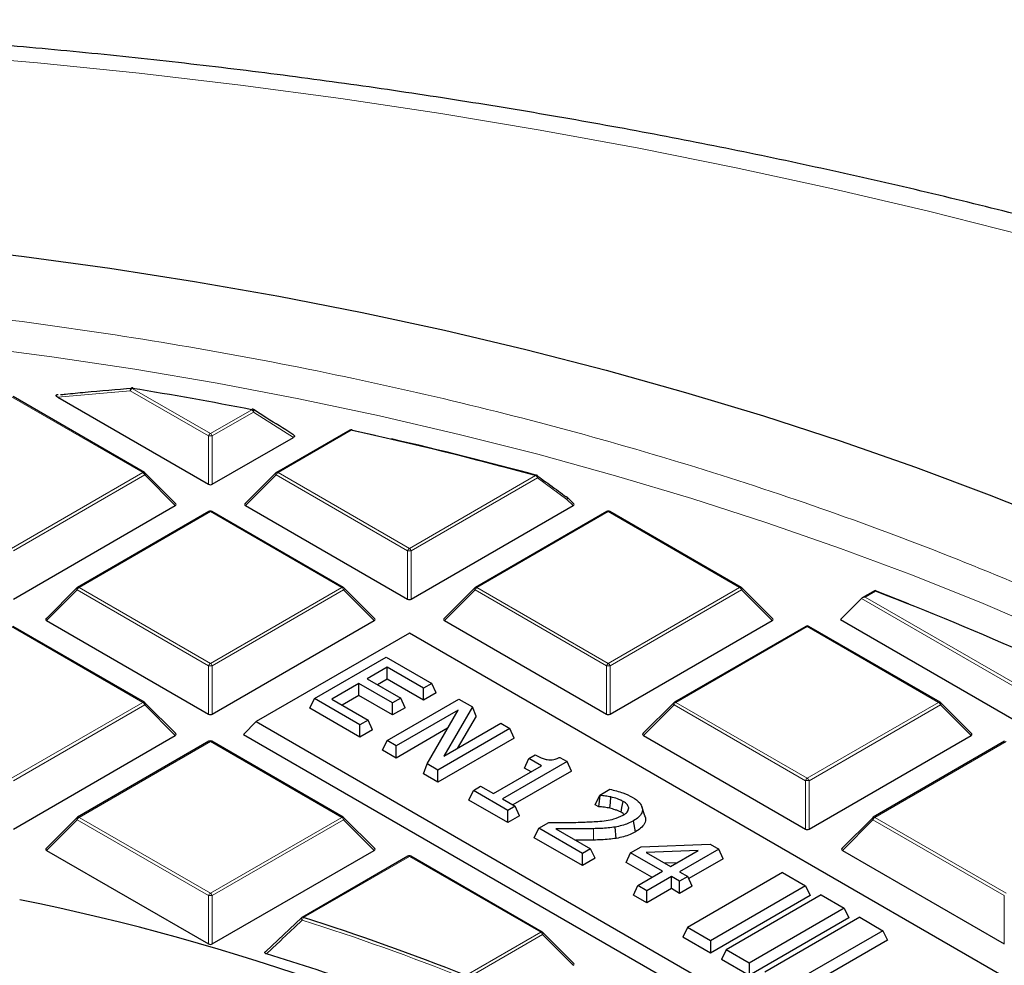
# Model space of a CAD drawing. Units: millimetres. Extents: x 0 to 420, y 0 to 297.
# Drawn here: x 318 to 336, y 225 to 242 of the extents above; entities that cross this region are included whole.
import ezdxf

# ---------------------------------------------------------------- set-up
doc = ezdxf.new("R2010")
doc.units = ezdxf.units.MM

msp = doc.modelspace()

# ---------------------------------------------------------------- linework, layer by layer
at = {"color": 8, "linetype": 'Continuous', "lineweight": 18}
for p, q in [((320.377393, 235.428216), (321.806943, 234.602954)), ((320.570982, 233.889449), (318.170394, 235.27528)), ((320.3424, 235.384685), (319.019885, 235.265029)), ((321.77195, 234.559423), (320.3424, 235.384685)), ((321.806943, 234.602954), (322.561398, 235.038492)), ((322.596391, 234.994961), (321.841936, 234.559423)), ((323.325076, 234.532495), (322.596391, 234.994961)), ((321.77195, 233.676296), (321.77195, 234.559423)), ((321.841936, 234.559423), (321.841936, 233.676296)), ((324.381891, 234.662431), (323.042903, 233.889449)), ((318.170394, 232.503619), (320.570982, 233.889449)), ((320.605975, 233.845919), (318.205386, 232.460088)), ((321.165859, 233.286005), (320.605975, 233.845919)), ((323.00791, 233.845919), (322.448027, 233.286005)), ((325.408499, 232.460088), (323.00791, 233.845919)), ((323.042903, 233.889449), (325.443492, 232.503619)), ((325.443492, 232.503619), (327.751424, 233.835959)), ((327.786416, 233.792429), (325.478485, 232.460088)), ((328.324653, 233.400315), (327.786416, 233.792429)), ((328.438957, 233.286005), (328.324653, 233.400315)), ((321.806943, 233.175945), (319.406354, 231.790114)), ((324.207532, 231.790114), (321.806943, 233.175945)), ((329.080041, 233.175945), (326.679452, 231.790114)), ((331.48063, 231.790114), (329.080041, 233.175945)), ((325.408499, 231.576961), (325.408499, 232.460088)), ((325.478485, 232.460088), (325.478485, 231.576961)), ((319.371361, 231.746584), (318.811478, 231.18667)), ((321.77195, 230.360753), (319.371361, 231.746584)), ((319.406354, 231.790114), (321.806943, 230.404284)), ((321.806943, 230.404284), (324.207532, 231.790114)), ((324.242524, 231.746584), (321.841936, 230.360753)), ((324.802408, 231.18667), (324.242524, 231.746584)), ((326.64446, 231.746584), (326.084576, 231.18667)), ((329.045048, 230.360753), (326.64446, 231.746584)), ((326.679452, 231.790114), (329.080041, 230.404284)), ((329.080041, 230.404284), (331.48063, 231.790114)), ((331.515623, 231.746584), (329.115034, 230.360753)), ((332.075506, 231.18667), (331.515623, 231.746584)), ((333.962983, 231.722168), (333.777587, 231.615141)), ((338.777506, 228.665018), (333.707602, 231.591811)), ((333.777587, 231.615141), (338.800834, 228.715282)), ((320.570982, 229.690779), (318.170394, 231.076609)), ((332.71659, 231.076609), (330.316001, 229.690779)), ((335.117179, 229.690779), (332.71659, 231.076609)), ((321.77195, 229.477626), (321.77195, 230.360753)), ((321.841936, 230.360753), (321.841936, 229.477626)), ((329.045048, 229.477626), (329.045048, 230.360753)), ((329.115034, 230.360753), (329.115034, 229.477626)), ((318.170394, 228.304949), (320.570982, 229.690779)), ((320.605975, 229.647248), (318.205386, 228.261418)), ((321.165859, 229.087335), (320.605975, 229.647248)), ((330.281009, 229.647248), (329.721125, 229.087335)), ((332.681598, 228.261418), (330.281009, 229.647248)), ((330.316001, 229.690779), (332.71659, 228.304949)), ((332.71659, 228.304949), (335.117179, 229.690779)), ((335.152172, 229.647248), (332.751583, 228.261418)), ((335.712055, 229.087335), (335.152172, 229.647248)), ((321.806943, 228.977274), (319.406354, 227.591444)), ((324.207532, 227.591444), (321.806943, 228.977274)), ((336.353139, 228.977274), (333.952551, 227.591444)), ((332.681598, 227.37829), (332.681598, 228.261418)), ((332.751583, 228.261418), (332.751583, 227.37829)), ((319.371361, 227.547913), (318.811478, 226.988)), ((321.77195, 226.162083), (319.371361, 227.547913)), ((319.406354, 227.591444), (321.806943, 226.205613)), ((321.806943, 226.205613), (324.207532, 227.591444)), ((324.242524, 227.547913), (321.841936, 226.162083)), ((324.802408, 226.988), (324.242524, 227.547913)), ((333.917558, 227.547913), (333.357675, 226.988)), ((336.318147, 226.162083), (333.917558, 227.547913)), ((333.952551, 227.591444), (336.353139, 226.205613)), ((328.811037, 227.17548), (328.808231, 227.38356)), ((325.443492, 226.877939), (323.50984, 225.761665)), ((327.844081, 225.492109), (325.443492, 226.877939)), ((321.77195, 225.278955), (321.77195, 226.162083)), ((321.841936, 226.162083), (321.841936, 225.278955)), ((336.318147, 225.278955), (336.318147, 226.162083)), ((326.475186, 224.701862), (327.844081, 225.492109)), ((327.879074, 225.448578), (326.510178, 224.658332)), ((328.438957, 224.888664), (327.879074, 225.448578))]:
    msp.add_line(p, q, dxfattribs=at)
at = {"color": 7, "linetype": 'Continuous', "lineweight": 25}
for p, q in [((320.599552, 233.892278), (318.198963, 235.278109)), ((319.021819, 235.312405), (319.015683, 235.311802)), ((319.019885, 235.265029), (321.77195, 233.676296)), ((322.838399, 234.884806), (322.592013, 235.040696)), ((321.841936, 233.676296), (323.325076, 234.532495)), ((324.353322, 234.66526), (323.014334, 233.892278)), ((324.399496, 234.6658), (324.816566, 234.572868)), ((321.174883, 233.319671), (320.61139, 233.883195)), ((323.002496, 233.883195), (322.439003, 233.319671)), ((328.447981, 233.319671), (328.330068, 233.437591)), ((318.205386, 231.576961), (321.165859, 233.286005)), ((322.448027, 233.286005), (325.408499, 231.576961)), ((325.478485, 231.576961), (328.438957, 233.286005)), ((321.778374, 233.178774), (319.377785, 231.792943)), ((324.236101, 231.792943), (321.835512, 233.178774)), ((329.051472, 233.178774), (326.650883, 231.792943)), ((331.509199, 231.792943), (329.10861, 233.178774)), ((319.365947, 231.78386), (318.802454, 231.220336)), ((324.811432, 231.220336), (324.247939, 231.78386)), ((326.639045, 231.78386), (326.075552, 231.220336)), ((332.08453, 231.220336), (331.521037, 231.78386)), ((333.957513, 231.738332), (333.720449, 231.601478)), ((333.95662, 231.735567), (334.560634, 231.500499)), ((333.707602, 231.591811), (333.322682, 231.206871)), ((318.811478, 231.18667), (321.77195, 229.477626)), ((321.841936, 229.477626), (324.802408, 231.18667)), ((326.084576, 231.18667), (329.045048, 229.477626)), ((329.115034, 229.477626), (332.075506, 231.18667)), ((333.322682, 231.206871), (338.777506, 228.057868)), ((320.599552, 229.693608), (318.198963, 231.079438)), ((325.443492, 230.955606), (322.646319, 229.340833)), ((346.423411, 218.844157), (325.443492, 230.955606)), ((332.688021, 231.079438), (330.287432, 229.693608)), ((335.145748, 229.693608), (332.745159, 231.079438)), ((323.707692, 229.759769), (325.02089, 230.517862)), ((325.02089, 230.517862), (325.852028, 230.038056)), ((325.037513, 230.335536), (324.671812, 230.124421)), ((325.702423, 229.951691), (325.037513, 230.335536)), ((325.037513, 230.113687), (325.037513, 230.335536)), ((324.522207, 230.038056), (324.023524, 229.750173)), ((325.13725, 229.683), (324.522207, 230.038056)), ((324.522207, 229.816207), (324.522207, 230.038056)), ((324.671812, 230.124421), (325.286854, 229.769365)), ((325.037513, 230.113687), (324.86396, 230.013497)), ((325.702423, 229.729842), (325.037513, 230.113687)), ((325.852028, 230.038056), (325.702423, 229.951691)), ((325.933229, 229.863083), (325.852028, 230.038056)), ((325.702423, 229.729842), (325.702423, 229.951691)), ((325.933229, 229.863083), (325.702423, 229.729842)), ((321.174883, 229.121001), (320.61139, 229.684525)), ((323.626491, 229.584796), (323.707692, 229.759769)), ((324.53883, 229.279963), (323.707692, 229.759769)), ((324.023524, 229.750173), (324.688435, 229.366328)), ((324.522207, 229.816207), (324.215672, 229.639248)), ((325.13725, 229.461151), (324.522207, 229.816207)), ((325.035851, 228.993039), (326.349049, 229.751132)), ((325.286854, 229.769365), (325.13725, 229.683)), ((325.13725, 229.461151), (325.13725, 229.683)), ((325.368055, 229.594392), (325.286854, 229.769365)), ((326.349049, 229.751132), (326.597871, 229.60749)), ((330.275594, 229.684525), (329.712101, 229.121001)), ((335.721079, 229.121001), (335.157586, 229.684525)), ((324.53883, 229.058114), (323.626491, 229.584796)), ((325.368055, 229.594392), (325.13725, 229.461151)), ((326.334504, 229.550813), (325.202078, 228.897078)), ((325.768551, 228.57006), (326.334504, 229.550813)), ((326.597871, 229.60749), (326.073994, 228.709504)), ((326.663651, 229.44142), (326.597871, 229.60749)), ((322.646319, 229.340833), (322.413034, 229.107536)), ((322.646319, 229.340833), (343.626238, 217.229384)), ((324.688435, 229.366328), (324.53883, 229.279963)), ((324.769636, 229.191355), (324.688435, 229.366328)), ((326.073994, 228.709504), (327.113696, 229.309711)), ((326.663651, 229.44142), (326.31926, 228.851093)), ((327.113696, 229.309711), (327.279924, 229.21375)), ((322.413034, 229.107536), (343.626238, 216.861414)), ((324.53883, 229.058114), (324.53883, 229.279963)), ((324.769636, 229.191355), (324.53883, 229.058114)), ((326.142532, 229.218141), (325.202078, 228.675229)), ((327.279924, 229.21375), (325.966725, 228.455656)), ((327.361125, 229.038777), (327.279924, 229.21375)), ((318.205386, 227.37829), (321.165859, 229.087335)), ((321.778374, 228.980103), (319.377785, 227.594273)), ((324.236101, 227.594273), (321.835512, 228.980103)), ((324.95465, 228.818066), (325.035851, 228.993039)), ((325.202078, 228.897078), (325.035851, 228.993039)), ((327.361125, 229.038777), (325.966725, 228.233807)), ((329.721125, 229.087335), (332.681598, 227.37829)), ((332.751583, 227.37829), (335.712055, 229.087335)), ((336.32457, 228.980103), (333.923982, 227.594273)), ((325.202078, 228.675229), (324.95465, 228.818066)), ((325.202078, 228.675229), (325.202078, 228.897078)), ((325.702863, 228.386132), (325.768551, 228.57006)), ((325.966725, 228.455656), (325.768551, 228.57006)), ((328.325496, 228.610154), (327.145279, 227.92883)), ((327.546139, 228.492758), (327.627339, 228.667731)), ((327.627339, 228.667731), (327.743699, 228.734903)), ((327.860058, 228.533385), (327.627339, 228.667731)), ((328.191215, 228.687673), (328.325496, 228.610154)), ((328.406696, 228.435181), (328.325496, 228.610154)), ((325.966725, 228.233807), (325.702863, 228.386132)), ((325.966725, 228.233807), (325.966725, 228.455656)), ((326.979052, 228.024791), (327.860058, 228.533385)), ((328.406696, 228.435181), (327.337427, 227.817905)), ((327.66791, 228.42246), (327.546139, 228.492758)), ((326.53215, 227.907394), (326.613351, 228.082368)), ((326.613351, 228.082368), (326.746333, 228.159136)), ((327.245016, 227.717715), (326.613351, 228.082368)), ((326.746333, 228.159136), (326.979052, 228.024791)), ((328.922253, 227.996962), (329.108999, 228.104768)), ((327.245016, 227.495866), (326.53215, 227.907394)), ((327.145279, 227.92883), (327.377998, 227.794484)), ((328.841052, 227.821989), (328.922253, 227.996962)), ((328.904162, 227.785557), (328.931603, 227.991564)), ((328.931603, 227.991564), (328.922253, 227.996962)), ((327.377998, 227.794484), (327.245016, 227.717715)), ((327.245016, 227.495866), (327.245016, 227.717715)), ((327.459199, 227.619511), (327.377998, 227.794484)), ((328.904162, 227.785557), (328.841052, 227.821989)), ((329.437801, 227.710223), (329.454701, 227.762157)), ((329.749767, 227.619369), (329.693582, 227.787509)), ((319.365947, 227.585189), (318.802454, 227.021666)), ((324.811432, 227.021666), (324.247939, 227.585189)), ((327.459199, 227.619511), (327.245016, 227.495866)), ((327.808528, 227.392407), (327.991378, 227.497964)), ((329.579817, 227.329445), (329.539113, 227.527802)), ((333.912143, 227.585189), (333.34865, 227.021666)), ((327.727327, 227.217434), (327.808528, 227.392407)), ((328.60642, 226.931793), (327.808528, 227.392407)), ((328.122023, 227.38416), (328.756025, 227.018158)), ((329.223345, 227.207083), (329.207956, 227.413998)), ((328.60642, 226.709944), (327.727327, 227.217434)), ((318.811478, 226.988), (321.77195, 225.278955)), ((321.841936, 225.278955), (324.802408, 226.988)), ((328.756025, 227.018158), (328.60642, 226.931793)), ((328.837226, 226.843185), (328.756025, 227.018158)), ((329.485764, 226.942349), (329.679004, 227.053904)), ((329.679004, 227.053904), (330.938958, 227.101434)), ((330.723121, 226.984932), (329.773286, 226.949096)), ((329.773286, 226.949096), (330.217166, 226.69285)), ((330.217166, 226.69285), (330.723121, 226.984932)), ((331.098172, 227.009522), (330.383394, 226.596889)), ((330.938958, 227.101434), (331.098172, 227.009522)), ((331.179373, 226.834549), (331.098172, 227.009522)), ((333.357675, 226.988), (336.318147, 225.278955)), ((325.414923, 226.880768), (323.481271, 225.764494)), ((327.87265, 225.494938), (325.472061, 226.880768)), ((328.60642, 226.709944), (328.60642, 226.931793)), ((328.837226, 226.843185), (328.60642, 226.709944)), ((329.404564, 226.767376), (329.485764, 226.942349)), ((329.875413, 226.49556), (329.404564, 226.767376)), ((330.067561, 226.606485), (329.485764, 226.942349)), ((331.179373, 226.834549), (330.550977, 226.471783)), ((329.618747, 226.34739), (330.067561, 226.606485)), ((330.337269, 226.762184), (330.111798, 226.753677)), ((330.383394, 226.596889), (330.532999, 226.510524)), ((330.233789, 226.510524), (329.784974, 226.251428)), ((330.383394, 226.424158), (330.233789, 226.510524)), ((330.233789, 226.288674), (330.233789, 226.510524)), ((330.532999, 226.510524), (330.383394, 226.424158)), ((330.383394, 226.202309), (330.383394, 226.424158)), ((332.262022, 226.582344), (330.524948, 225.579553)), ((330.614199, 226.335551), (330.532999, 226.510524)), ((332.262022, 226.582344), (332.685897, 226.337646)), ((329.537546, 226.172417), (329.618747, 226.34739)), ((329.784974, 226.251428), (329.618747, 226.34739)), ((330.233789, 226.288674), (329.784974, 226.029579)), ((329.784974, 226.029579), (329.784974, 226.251428)), ((330.383394, 226.202309), (330.233789, 226.288674)), ((330.614199, 226.335551), (330.383394, 226.202309)), ((332.685897, 226.337646), (330.948823, 225.334855)), ((332.685897, 226.337646), (332.767098, 226.162673)), ((329.784974, 226.029579), (329.537546, 226.172417)), ((332.767098, 226.162673), (330.948823, 225.113005)), ((332.969128, 226.17414), (331.232055, 225.171349)), ((332.969128, 226.17414), (333.393004, 225.929442)), ((333.393004, 225.929442), (331.65593, 224.92665)), ((333.393004, 225.929442), (333.474205, 225.754469)), ((322.81896, 225.143201), (323.474847, 225.758537)), ((333.474205, 225.754469), (331.65593, 224.704801)), ((333.676235, 225.765936), (331.939162, 224.763144)), ((333.676235, 225.765936), (334.100111, 225.521238)), ((330.524948, 225.579553), (330.443747, 225.40458)), ((330.948823, 225.334855), (330.524948, 225.579553)), ((334.100111, 225.521238), (332.363037, 224.518446)), ((334.100111, 225.521238), (334.181311, 225.346265)), ((328.447981, 224.922331), (327.884488, 225.485854)), ((330.948823, 225.113005), (330.443747, 225.40458)), ((330.948823, 225.334855), (330.948823, 225.113005)), ((334.181311, 225.346265), (332.363037, 224.296597)), ((331.232055, 225.171349), (331.150854, 224.996375)), ((331.65593, 224.92665), (331.232055, 225.171349)), ((331.65593, 224.704801), (331.150854, 224.996375)), ((331.65593, 224.92665), (331.65593, 224.704801))]:
    msp.add_line(p, q, dxfattribs=at)
at = {"color": 8, "linetype": 'Continuous', "lineweight": 18, "flags": 128}
for points in [[(336.663077, 238.226118), (334.934142, 238.663927), (333.185668, 239.075062), (331.418887, 239.459233), (329.635049, 239.816168), (327.835412, 240.145616), (326.021247, 240.447343), (324.193835, 240.721137), (322.354468, 240.966804), (320.504442, 241.184171), (318.645065, 241.373085), (316.77765, 241.533411), (314.903514, 241.665037), (313.023982, 241.76787), (311.140381, 241.841838), (309.25404, 241.886887), (307.366292, 241.902987), (305.47847, 241.890125)], [(306.451253, 236.80822), (308.021891, 236.808665), (309.591754, 236.780196), (311.159247, 236.722841), (312.722774, 236.63666), (314.280745, 236.521739), (315.831576, 236.378196), (317.373689, 236.206177), (318.905515, 236.005856), (320.425497, 235.777438), (321.932088, 235.521154), (323.423756, 235.237266), (324.898984, 234.926061), (326.35627, 234.587858), (327.794134, 234.222999), (329.211111, 233.831856), (330.605762, 233.414827), (331.976667, 232.972335), (333.322431, 232.504831), (334.641687, 232.012791), (335.933092, 231.496715), (337.195332, 230.957128)], [(320.3424, 235.384685), (320.343292, 235.398595), (320.346279, 235.411458), (320.351176, 235.422485), (320.357683, 235.430999), (320.3654, 235.436477), (320.373157, 235.438542)], [(320.377393, 235.428216), (320.379426, 235.431959), (320.381424, 235.43484), (320.383353, 235.43681), (320.38518, 235.437834), (320.386615, 235.43795)], [(322.561398, 235.038492), (322.56377, 235.042175), (322.5661, 235.044997), (322.568351, 235.046909), (322.570482, 235.047879), (322.572258, 235.047934)], [(322.596391, 234.994961), (322.599496, 235.005342), (322.600975, 235.015146), (322.600767, 235.023957), (322.59888, 235.031397), (322.595394, 235.037149), (322.591829, 235.040198)], [(320.61139, 233.883195), (320.612864, 233.881387), (320.614646, 233.877311), (320.615245, 233.8723), (320.614646, 233.86649), (320.612864, 233.860037), (320.609947, 233.853118), (320.605975, 233.845919)], [(323.00791, 233.845919), (323.003939, 233.853118), (323.001022, 233.860037), (322.99924, 233.86649), (322.99864, 233.8723), (322.99924, 233.877311), (323.001022, 233.881387), (323.002496, 233.883195)], [(327.766403, 233.844444), (327.766235, 233.844488), (327.763589, 233.844632), (327.760734, 233.84383), (327.757721, 233.842095), (327.754599, 233.839456), (327.751424, 233.835959)], [(328.330068, 233.437591), (328.331542, 233.435783), (328.333324, 233.431707), (328.333923, 233.426696), (328.333324, 233.420886), (328.331542, 233.414433), (328.328625, 233.407514), (328.324653, 233.400315)], [(319.371361, 231.746584), (319.367389, 231.753783), (319.364473, 231.760702), (319.362691, 231.767154), (319.362091, 231.772965), (319.362691, 231.777976), (319.364473, 231.782052), (319.365947, 231.78386)], [(324.247939, 231.78386), (324.249413, 231.782052), (324.251195, 231.777976), (324.251794, 231.772965), (324.251195, 231.767154), (324.249413, 231.760702), (324.246496, 231.753783), (324.242524, 231.746584)], [(326.64446, 231.746584), (326.640488, 231.753783), (326.637571, 231.760702), (326.635789, 231.767154), (326.63519, 231.772965), (326.635789, 231.777976), (326.637571, 231.782052), (326.639045, 231.78386)], [(331.521037, 231.78386), (331.522511, 231.782052), (331.524293, 231.777976), (331.524893, 231.772965), (331.524293, 231.767154), (331.522511, 231.760702), (331.519595, 231.753783), (331.515623, 231.746584)], [(320.61139, 229.684525), (320.612864, 229.682717), (320.614646, 229.678641), (320.615245, 229.67363), (320.614646, 229.667819), (320.612864, 229.661367), (320.609947, 229.654448), (320.605975, 229.647248)], [(330.281009, 229.647248), (330.277037, 229.654448), (330.27412, 229.661367), (330.272338, 229.667819), (330.271739, 229.67363), (330.272338, 229.678641), (330.27412, 229.682717), (330.275594, 229.684525)], [(335.157586, 229.684525), (335.15906, 229.682717), (335.160842, 229.678641), (335.161442, 229.67363), (335.160842, 229.667819), (335.15906, 229.661367), (335.156144, 229.654448), (335.152172, 229.647248)], [(319.371361, 227.547913), (319.367389, 227.555112), (319.364473, 227.562032), (319.362691, 227.568484), (319.362091, 227.574294), (319.362691, 227.579305), (319.364473, 227.583381), (319.365947, 227.585189)], [(324.247939, 227.585189), (324.249413, 227.583381), (324.251195, 227.579305), (324.251794, 227.574294), (324.251195, 227.568484), (324.249413, 227.562032), (324.246496, 227.555112), (324.242524, 227.547913)], [(333.917558, 227.547913), (333.913586, 227.555112), (333.91067, 227.562032), (333.908887, 227.568484), (333.908288, 227.574294), (333.908887, 227.579305), (333.91067, 227.583381), (333.912143, 227.585189)], [(323.470705, 225.756644), (323.469003, 225.754091), (323.468274, 225.749676), (323.469062, 225.743996), (323.471336, 225.73726), (323.475014, 225.729711), (323.479963, 225.721627), (323.486001, 225.713301)], [(327.884488, 225.485854), (327.885962, 225.484046), (327.887744, 225.47997), (327.888343, 225.474959), (327.887744, 225.469149), (327.885962, 225.462697), (327.883045, 225.455777), (327.879074, 225.448578)]]:
    msp.add_lwpolyline(points, dxfattribs=at)
at = {"color": 7, "linetype": 'Continuous', "lineweight": 25, "flags": 128}
for points in [[(305.627785, 238.52336), (307.235369, 238.53825), (308.842977, 238.524272), (310.449055, 238.481437), (312.052048, 238.409789), (313.650406, 238.309395), (315.242582, 238.180354), (316.827037, 238.02279), (318.402236, 237.836856), (319.966657, 237.622731), (321.518786, 237.380623), (323.057121, 237.110766), (324.580174, 236.813421), (326.086472, 236.488875), (327.574557, 236.137443), (329.04299, 235.759464), (330.49035, 235.355305), (331.915236, 234.925356), (333.316271, 234.470033), (334.692099, 233.989776), (336.041389, 233.485051), (337.362836, 232.956346)], [(320.386615, 235.43795), (320.386874, 235.437895), (320.388405, 235.436992), (320.389749, 235.435141), (320.39088, 235.432373)], [(329.107185, 227.75752), (329.117962, 227.860373), (329.128739, 227.963226)], [(329.312281, 227.684285), (329.329968, 227.771965), (329.352367, 227.883008)]]:
    msp.add_lwpolyline(points, dxfattribs=at)
at = {"color": 8, "linetype": 'Continuous', "lineweight": 18}
for centre, radius, start, end in [((320.424692, 235.354363), 0.087701, 122.6379706, 159.7728862), ((322.514099, 234.964639), 0.087701, 20.2271138, 57.3620294), ((321.854242, 234.529101), 0.087701, 122.6379706, 159.7728862), ((321.806943, 233.835917), 0.724352, 87.2310207, 92.7689793), ((321.759643, 234.529101), 0.087701, 20.2271138, 57.3620294), ((324.365138, 234.638915), 0.028873, 54.5327836, 114.1567579), ((324.39589, 234.656464), 0.015217, 96.544677, 156.9154845), ((320.587736, 233.865934), 0.028873, 65.843242, 125.4672164), ((320.523683, 233.815597), 0.087701, 20.2271138, 57.3620294), ((323.090203, 233.815597), 0.087701, 122.6379706, 159.7728862), ((323.02615, 233.865934), 0.028873, 54.5327836, 114.156758), ((327.704124, 233.762107), 0.087701, 20.2271138, 57.3620294), ((327.756072, 233.812997), 0.036659, 325.8698107, 38.0044578), ((328.294466, 233.420954), 0.036568, 325.6388074, 37.6472657), ((321.79019, 233.152429), 0.028873, 54.5327836, 114.156758), ((321.823696, 233.152429), 0.028873, 65.843242, 125.4672164), ((329.063288, 233.152429), 0.028873, 54.5327836, 114.156758), ((329.096794, 233.152429), 0.028873, 65.843242, 125.4672164), ((325.490792, 232.429766), 0.087701, 122.6379706, 159.7728862), ((325.443492, 231.736582), 0.724352, 87.2310207, 92.7689793), ((325.396192, 232.429766), 0.087701, 20.2271138, 57.3620294), ((319.453654, 231.716262), 0.087701, 122.6379706, 159.7728862), ((319.389601, 231.766599), 0.028873, 54.5327836, 114.1567579), ((324.224285, 231.766599), 0.028873, 65.843242, 125.4672164), ((324.160232, 231.716262), 0.087701, 20.2271138, 57.3620294), ((326.726752, 231.716262), 0.087701, 122.6379706, 159.7728862), ((326.662699, 231.766599), 0.028873, 54.5327836, 114.1567579), ((331.497383, 231.766599), 0.028873, 65.8432421, 125.4672164), ((331.43333, 231.716262), 0.087701, 20.2271138, 57.3620294), ((332.699837, 231.053094), 0.028873, 54.5327836, 114.156758), ((332.733344, 231.053094), 0.028873, 65.843242, 125.4672164), ((321.854242, 230.330431), 0.087701, 122.6379706, 159.7728862), ((321.759643, 230.330431), 0.087701, 20.2271138, 57.3620294), ((329.127341, 230.330431), 0.087701, 122.6379706, 159.7728862), ((329.032741, 230.330431), 0.087701, 20.2271138, 57.3620294), ((321.806943, 229.637247), 0.724352, 87.2310207, 92.7689793), ((329.080041, 229.637247), 0.724352, 87.2310207, 92.7689793), ((320.587736, 229.667263), 0.028873, 65.8432421, 125.4672164), ((320.523683, 229.616926), 0.087701, 20.2271138, 57.3620294), ((330.363301, 229.616926), 0.087701, 122.6379706, 159.7728862), ((330.299248, 229.667263), 0.028873, 54.5327836, 114.1567579), ((335.133932, 229.667263), 0.028873, 65.843242, 125.4672164), ((335.069879, 229.616926), 0.087701, 20.2271138, 57.3620294), ((321.79019, 228.953759), 0.028873, 54.5327836, 114.156758), ((321.823696, 228.953759), 0.028873, 65.843242, 125.4672164), ((332.76389, 228.231096), 0.087701, 122.6379706, 159.7728862), ((332.71659, 227.537912), 0.724352, 87.2310207, 92.7689793), ((332.669291, 228.231096), 0.087701, 20.2271138, 57.3620294), ((319.453654, 227.517591), 0.087701, 122.6379706, 159.7728862), ((319.389601, 227.567928), 0.028873, 54.5327836, 114.1567579), ((324.224285, 227.567928), 0.028873, 65.843242, 125.4672164), ((324.160232, 227.517591), 0.087701, 20.2271138, 57.3620294), ((333.99985, 227.517591), 0.087701, 122.6379706, 159.7728862), ((333.935797, 227.567928), 0.028873, 54.5327836, 114.156758), ((325.426739, 226.854424), 0.028873, 54.5327836, 114.1567579), ((325.460245, 226.854424), 0.028873, 65.843242, 125.4672164), ((321.854242, 226.131761), 0.087701, 122.6379706, 159.7728862), ((321.806943, 225.438577), 0.724352, 87.2310207, 92.7689793), ((321.759643, 226.131761), 0.087701, 20.2271138, 57.3620294), ((323.493086, 225.73815), 0.028873, 54.5327836, 114.156758), ((323.597017, 225.688638), 0.113723, 140.0474029, 167.4749224), ((310.528772, 184.787192), 42.928268, 68.2344289, 72.4321838), ((327.860834, 225.468593), 0.028873, 65.843242, 125.4672164), ((327.796781, 225.418256), 0.087701, 20.2271138, 57.3620294)]:
    msp.add_arc(centre, radius, start, end, dxfattribs=at)
at = {"color": 7, "linetype": 'Continuous', "lineweight": 25}
for centre, radius, start, end in [((320.377393, 235.381556), 0.057143, 80.7126636, 94.2514558), ((308.086053, 160.233325), 76.192838, 79.04820669, 80.71654547), ((322.561398, 234.991832), 0.057143, 57.8224199, 79.0441727), ((324.381891, 234.615771), 0.057143, 77.6062402, 119.9973117), ((309.175496, 165.383737), 70.927934, 74.81725126, 77.62012942), ((324.391716, 234.663971), 0.007993, 13.2291487, 72.2276112), ((309.296283, 165.780951), 70.520901, 74.81145545, 77.0374438), ((320.570982, 233.84279), 0.057143, 44.9984481, 60.0026883), ((323.042903, 233.84279), 0.057143, 119.9973117, 135.0015519), ((327.751424, 233.7893), 0.057143, 54.0670316, 74.8026366), ((328.313539, 233.429254), 0.017166, 54.8522934, 98.0203665), ((328.289661, 233.397186), 0.057143, 44.9984481, 53.7861956), ((321.806943, 233.129285), 0.057143, 60.0026883, 119.9973117), ((329.080041, 233.129285), 0.057143, 60.0026883, 119.9973117), ((319.406354, 231.743455), 0.057143, 119.9973117, 135.0015519), ((324.207532, 231.743455), 0.057143, 44.9984481, 60.0026883), ((326.679452, 231.743455), 0.057143, 119.9973117, 135.0015519), ((331.48063, 231.743455), 0.057143, 44.9984481, 60.0026883), ((314.669836, 181.157407), 54.120427, 62.5526121, 69.1154858), ((332.71659, 231.02995), 0.057143, 60.0026883, 119.9973117), ((320.570982, 229.64412), 0.057143, 44.9984481, 60.0026883), ((330.316001, 229.64412), 0.057143, 119.9973117, 135.0015519), ((335.117179, 229.64412), 0.057143, 44.9984481, 60.0026883), ((321.806943, 228.930615), 0.057143, 60.0026883, 119.9973117), ((319.406354, 227.544784), 0.057143, 119.9973117, 135.0015519), ((324.207532, 227.544784), 0.057143, 44.9984481, 60.0026883), ((333.952551, 227.544784), 0.057143, 119.9973117, 135.0015519), ((325.443492, 226.83128), 0.057143, 60.0026883, 119.9973117), ((310.314789, 186.102534), 40.776027, 61.8688931, 78.6765379), ((323.50984, 225.715006), 0.057143, 119.9973117, 133.2248309), ((310.533573, 184.775425), 42.991341, 68.2344289, 72.4321838), ((327.844081, 225.445449), 0.057143, 44.9984481, 60.0026883), ((310.439915, 184.390862), 42.550968, 67.8375188, 73.0701215)]:
    msp.add_arc(centre, radius, start, end, dxfattribs=at)
for centre, major_axis, ratio, start_param, end_param in [((321.806943, 233.709964), (0.057143, 0), 0.745275232, 4.053330945, 5.371447016), ((321.107537, 233.306206), (0.073771, 0), 0.447165139, 5.624127271, 6.942243343), ((322.506348, 233.306206), (0.073771, 0), 0.447165139, 2.482534618, 3.800650689), ((328.380636, 233.306206), (0.073771, 0), 0.447165139, 5.624127271, 6.942243343), ((325.443492, 231.610629), (0.057143, 0), 0.745275232, 4.053330945, 5.371447016), ((333.777587, 231.568482), (0.080812, 0), 0.577381545, 1.570796327, 2.617993878), ((318.869799, 231.206871), (0.073771, 0), 0.447165139, 2.482534618, 3.800650689), ((324.744087, 231.206871), (0.073771, 0), 0.447165139, 5.624127271, 6.942243343), ((326.142897, 231.206871), (0.073771, 0), 0.447165139, 2.482534618, 3.800650689), ((332.017185, 231.206871), (0.073771, 0), 0.447165139, 5.624127271, 6.942243343), ((321.806943, 229.511294), (0.057143, 0), 0.745275232, 4.053330945, 5.371447016), ((329.080041, 229.511294), (0.057143, 0), 0.745275232, 4.053330945, 5.371447016), ((321.107537, 229.107536), (0.073771, 0), 0.447165139, 5.624127271, 6.942243343), ((329.779447, 229.107536), (0.073771, 0), 0.447165139, 2.482534618, 3.800650689), ((335.653734, 229.107536), (0.073771, 0), 0.447165139, 5.624127271, 6.942243343), ((332.71659, 227.411959), (0.057143, 0), 0.745275232, 4.053330945, 5.371447016), ((318.869799, 227.0082), (0.073771, 0), 0.447165139, 2.482534618, 3.800650689), ((324.744087, 227.0082), (0.073771, 0), 0.447165139, 5.624127271, 6.942243343), ((333.415996, 227.0082), (0.073771, 0), 0.447165139, 2.482534618, 3.800650689), ((321.806943, 225.312623), (0.057143, 0), 0.745275232, 4.053330945, 5.371447016), ((328.380636, 224.908865), (0.073771, 0), 0.447165139, 5.624127271, 6.942243343)]:
    msp.add_ellipse(centre, major_axis=major_axis, ratio=ratio, start_param=start_param, end_param=end_param, dxfattribs=at)
for points, knots in [([(382.259818, 196.448675), (382.260125, 196.465008), (382.267597, 196.861336), (382.240503, 197.63781), (382.175014, 198.776762), (382.059318, 199.913826), (381.900074, 201.048395), (381.695568, 202.179961), (381.446314, 203.307994), (381.152218, 204.431957), (380.81334, 205.551297), (380.429702, 206.66544), (380.001346, 207.773788), (379.528328, 208.875715), (379.010731, 209.970565), (378.448671, 211.057653), (377.842308, 212.136263), (377.19185, 213.205655), (376.497564, 214.265063), (375.759777, 215.313706), (374.978879, 216.35079), (374.155328, 217.375516), (373.289645, 218.387089), (372.382417, 219.384721), (371.434286, 220.367644), (370.445951, 221.335109), (369.418158, 222.286396), (368.351693, 223.220815), (367.247381, 224.137709), (366.106073, 225.036458), (364.928646, 225.916475), (363.715994, 226.777212), (362.469025, 227.618151), (361.18866, 228.43881), (359.875827, 229.238733), (358.531476, 230.017487), (357.156561, 230.774668), (355.752032, 231.509898), (354.318828, 232.22283), (352.857891, 232.913137), (351.370162, 233.580509), (349.85659, 234.224652), (348.318123, 234.845285), (346.755716, 235.442143), (345.170327, 236.014973), (343.562917, 236.563532), (341.934454, 237.087591), (340.285912, 237.586931), (338.618269, 238.061344), (336.932509, 238.51063), (335.229623, 238.934604), (333.510607, 239.333086), (331.776463, 239.705911), (330.028201, 240.052922), (328.266833, 240.373972), (326.49338, 240.668926), (324.708867, 240.937659), (322.914324, 241.180057), (321.110785, 241.396016), (319.29929, 241.585443), (317.480882, 241.748259), (315.656606, 241.884393), (313.827512, 241.993787), (311.994651, 242.076393), (310.159077, 242.132177), (308.321845, 242.161114), (306.484009, 242.163192), (304.646632, 242.138408), (302.810771, 242.08679), (300.977503, 242.008297), (299.147814, 241.903198), (297.323012, 241.770675), (295.57779, 241.620428), (294.444918, 241.501222), (293.915546, 241.445519)], [0, 0, 0, 0, 0.000573678, 0.013920982, 0.027267055, 0.040618271, 0.053982044, 0.067365549, 0.080775609, 0.094218579, 0.107700239, 0.121225701, 0.134799325, 0.148424649, 0.162104341, 0.175840169, 0.189632995, 0.203482793, 0.217388694, 0.231349047, 0.245361508, 0.259423142, 0.273530531, 0.287679901, 0.301867235, 0.316088389, 0.330339199, 0.344615569, 0.35891355, 0.373229401, 0.387559634, 0.401901045, 0.416250731, 0.430606095, 0.444964846, 0.459324902, 0.473684114, 0.488041107, 0.502394737, 0.51674407, 0.531088358, 0.545427024, 0.559759635, 0.574085888, 0.588405593, 0.602718656, 0.617025066, 0.631324885, 0.645618232, 0.659905282, 0.674186248, 0.688461382, 0.702730967, 0.716995309, 0.731254734, 0.745509587, 0.759760225, 0.774007016, 0.788250339, 0.802490577, 0.816728121, 0.830963367, 0.845196712, 0.859428558, 0.873659307, 0.887889365, 0.902119137, 0.916349031, 0.93057933, 0.944810429, 0.959042738, 0.973276665, 0.987512615, 1, 1, 1, 1]), ([(319.066906, 235.312942), (319.097007, 235.316114), (319.247512, 235.331977), (319.685358, 235.3759), (320.093287, 235.408524), (320.380736, 235.431513)], [0, 0, 0, 0, 0.068759631, 0.343799663, 1, 1, 1, 1]), ([(319.019885, 235.265029), (319.011305, 235.270439), (318.999146, 235.278104), (318.988921, 235.290189), (318.986063, 235.297993), (318.988011, 235.304449), (318.992508, 235.308824), (319.000392, 235.312463), (319.008368, 235.31463), (319.014138, 235.314808), (319.015521, 235.31485)], [0, 0, 0, 0, 0.3361008102, 0.4762623686, 0.6177376546, 0.6956168155, 0.7738939022, 0.8463208843, 0.9631805809, 1, 1, 1, 1]), ([(323.332227, 234.57159), (323.320568, 234.579232), (323.157019, 234.686436), (322.991821, 234.789287), (322.838399, 234.884806)], [0, 0, 0, 0, 0.071289361, 1, 1, 1, 1]), ([(323.331377, 234.570236), (323.332997, 234.569352), (323.338489, 234.566357), (323.342921, 234.559533), (323.343396, 234.551203), (323.338683, 234.5423), (323.331423, 234.536255), (323.325844, 234.532949), (323.325076, 234.532495)], [0, 0, 0, 0, 0.090519848, 0.306865243, 0.490545286, 0.67354831, 0.955088795, 1, 1, 1, 1]), ([(327.772494, 233.838479), (327.799092, 233.819201), (327.932085, 233.722812), (328.111663, 233.592134), (328.264486, 233.480373), (328.311144, 233.446252)], [0, 0, 0, 0, 0.1479738, 0.739869521, 1, 1, 1, 1]), ([(333.957852, 231.737809), (333.95798, 231.738093), (333.95875, 231.739803), (333.960565, 231.73417), (333.962198, 231.726695), (333.962964, 231.722278), (333.962983, 231.722168)], [0, 0, 0, 0, 0.096738188, 0.582567928, 0.989580698, 1, 1, 1, 1]), ([(327.743699, 228.734903), (327.790435, 228.709594), (327.85632, 228.673915), (327.956628, 228.645863), (328.024307, 228.63988), (328.096381, 228.649443), (328.150767, 228.66842), (328.183151, 228.683835), (328.191215, 228.687673)], [0, 0, 0, 0, 0.368250926, 0.519120494, 0.638042764, 0.756877714, 0.939463331, 1, 1, 1, 1]), ([(329.108999, 228.104768), (329.150206, 228.095131), (329.232581, 228.075866), (329.374312, 228.030578), (329.463547, 227.986775), (329.518854, 227.959627)], [0, 0, 0, 0, 0.275653137, 0.551058874, 1, 1, 1, 1]), ([(329.128739, 227.963226), (329.112702, 227.966728), (329.080613, 227.973736), (329.014697, 227.983318), (328.964698, 227.98828), (328.931603, 227.991564)], [0, 0, 0, 0, 0.252482651, 0.505216633, 1, 1, 1, 1]), ([(329.352367, 227.883008), (329.335988, 227.891682), (329.3032, 227.909047), (329.228981, 227.937025), (329.168717, 227.952777), (329.128739, 227.963226)], [0, 0, 0, 0, 0.251489578, 0.503457502, 1, 1, 1, 1]), ([(329.454701, 227.762157), (329.449053, 227.781091), (329.437512, 227.819787), (329.392342, 227.858928), (329.360457, 227.878135), (329.352367, 227.883008)], [0, 0, 0, 0, 0.4169027837, 0.8520523253, 1, 1, 1, 1]), ([(329.518854, 227.959627), (329.569369, 227.926365), (329.655391, 227.869723), (329.709273, 227.766297), (329.69981, 227.674791), (329.639005, 227.592062), (329.572552, 227.549313), (329.539113, 227.527802)], [0, 0, 0, 0, 0.26916246, 0.458355378, 0.648095802, 0.822923471, 1, 1, 1, 1]), ([(329.107185, 227.75752), (329.091136, 227.761015), (329.059025, 227.768008), (329.008291, 227.774835), (328.956732, 227.780832), (328.921692, 227.783981), (328.904162, 227.785557)], [0, 0, 0, 0, 0.245693018, 0.491606249, 0.745639871, 1, 1, 1, 1]), ([(329.312281, 227.684285), (329.295845, 227.692936), (329.262944, 227.710251), (329.193919, 227.734988), (329.140407, 227.74889), (329.107185, 227.75752)], [0, 0, 0, 0, 0.2745933126, 0.5496576777, 1, 1, 1, 1]), ([(329.365731, 227.640281), (329.360765, 227.646771), (329.348049, 227.663388), (329.325825, 227.676372), (329.312281, 227.684285)], [0, 0, 0, 0, 0.390521577, 1, 1, 1, 1]), ([(329.350549, 227.630061), (329.366426, 227.640019), (329.407639, 227.665869), (329.448578, 227.711562), (329.452951, 227.747701), (329.454701, 227.762157)], [0, 0, 0, 0, 0.273250455, 0.709294929, 1, 1, 1, 1]), ([(327.991378, 227.497964), (328.08011, 227.497427), (328.22958, 227.496521), (328.439912, 227.497505), (328.561287, 227.501409), (328.622004, 227.503362)], [0, 0, 0, 0, 0.421994431, 0.710854151, 1, 1, 1, 1]), ([(328.622004, 227.503362), (328.710026, 227.507336), (328.898778, 227.515859), (329.162579, 227.542463), (329.296575, 227.604908), (329.350549, 227.630061)], [0, 0, 0, 0, 0.342909801, 0.73532476, 1, 1, 1, 1]), ([(329.539113, 227.527802), (329.506341, 227.51038), (329.442596, 227.476491), (329.329654, 227.43821), (329.248912, 227.422146), (329.207956, 227.413998)], [0, 0, 0, 0, 0.342705674, 0.666599317, 1, 1, 1, 1]), ([(329.742889, 227.618376), (329.749115, 227.606271), (329.77234, 227.561118), (329.748754, 227.479526), (329.680819, 227.393593), (329.611372, 227.349486), (329.579817, 227.329445)], [0, 0, 0, 0, 0.1183690718, 0.4415332884, 0.7462444717, 1, 1, 1, 1]), ([(328.808231, 227.38356), (328.719506, 227.381773), (328.560798, 227.378576), (328.332006, 227.381398), (328.192021, 227.383239), (328.122023, 227.38416)], [0, 0, 0, 0, 0.38795161, 0.693950496, 1, 1, 1, 1]), ([(329.207956, 227.413998), (329.164749, 227.407981), (329.077696, 227.395858), (328.94343, 227.388038), (328.853347, 227.385055), (328.808231, 227.38356)], [0, 0, 0, 0, 0.329719603, 0.664302169, 1, 1, 1, 1]), ([(329.579817, 227.329445), (329.547145, 227.31199), (329.48004, 227.27614), (329.359184, 227.234205), (329.269093, 227.216217), (329.223345, 227.207083)], [0, 0, 0, 0, 0.318358683, 0.653864201, 1, 1, 1, 1]), ([(328.811037, 227.17548), (328.719973, 227.173351), (328.612755, 227.170843), (328.505509, 227.17194), (328.489351, 227.172106)], [0, 0, 0, 0, 0.849342858, 1, 1, 1, 1]), ([(329.223345, 227.207083), (329.180165, 227.201016), (329.091103, 227.188503), (328.952625, 227.180196), (328.858291, 227.177054), (328.811037, 227.17548)], [0, 0, 0, 0, 0.319586924, 0.659167357, 1, 1, 1, 1]), ([(322.830804, 225.09775), (322.82533, 225.099742), (322.815372, 225.103365), (322.805344, 225.111548), (322.801328, 225.120233), (322.803049, 225.128841), (322.808967, 225.136687), (322.815567, 225.140989), (322.81896, 225.143201)], [0, 0, 0, 0, 0.203507359, 0.370192376, 0.537770633, 0.685706358, 0.838423668, 1, 1, 1, 1])]:
    msp.add_open_spline(points, degree=3, knots=knots, dxfattribs=at)
at = {"color": 8, "linetype": 'Continuous', "lineweight": 18}
for points, knots in [([(307.236359, 237.373363), (308.148347, 237.365255), (309.975846, 237.349008), (312.720153, 237.213445), (315.465612, 236.994993), (318.203755, 236.684345), (320.919822, 236.283839), (323.600851, 235.793773), (326.233889, 235.215781), (328.806029, 234.552654), (331.304664, 233.80769), (333.718663, 232.984984), (336.038463, 232.089625), (338.250744, 231.125952), (340.360903, 230.104022), (341.675609, 229.371039), (342.331699, 229.005253)], [0, 0, 0, 0, 0.070220615, 0.14071259, 0.211941384, 0.283554596, 0.355481571, 0.42770392, 0.499999999, 0.572294181, 0.644517484, 0.71644383, 0.788057057, 0.859286474, 0.929778455, 1, 1, 1, 1]), ([(342.40429, 228.963388), (343.050108, 228.577857), (344.350964, 227.80129), (346.166206, 226.549879), (347.884887, 225.228045), (349.48414, 223.833626), (350.955938, 222.371788), (352.2874, 220.847978), (353.467722, 219.269119), (354.486656, 217.644047), (355.336874, 215.980565), (356.012428, 214.287277), (356.50909, 212.573483), (356.824619, 210.848708), (356.958811, 209.122193), (356.913287, 207.402759), (356.691589, 205.700876), (356.299399, 204.025259), (355.744015, 202.384022), (355.033113, 200.782804), (354.175733, 199.227889), (353.176736, 197.717197), (352.032593, 196.241219), (350.734159, 194.791791), (349.275426, 193.369408), (347.657694, 191.982202), (345.882466, 190.637317), (343.954523, 189.343467), (341.880529, 188.10913), (339.670772, 186.94314), (337.334908, 185.852398), (334.884432, 184.843371), (332.332599, 183.921878), (329.693793, 183.092763), (326.982721, 182.359673), (324.214121, 181.725136), (321.406098, 181.191229), (318.574777, 180.758432), (315.735936, 180.425334), (312.901533, 180.192309), (310.085101, 180.048496), (308.214032, 180.03045), (307.285133, 180.021492)], [0, 0, 0, 0, 0.023820442, 0.047980989, 0.07245561, 0.097216129, 0.122232781, 0.147531252, 0.172993861, 0.198584332, 0.224265614, 0.25, 0.27573396, 0.30141503, 0.327005505, 0.352468329, 0.377767219, 0.402783457, 0.427543778, 0.452018408, 0.476179253, 0.5, 0.523820337, 0.547980989, 0.57245561, 0.597216129, 0.622232781, 0.647531252, 0.672993861, 0.698584332, 0.724265614, 0.75, 0.77573396, 0.80141503, 0.827005505, 0.852468329, 0.877767219, 0.902783457, 0.927543778, 0.952018408, 0.976179358, 1, 1, 1, 1]), ([(323.486001, 225.713301), (323.45987, 225.68871), (323.329217, 225.565759), (323.110968, 225.360598), (322.918434, 225.179964), (322.830804, 225.09775)], [0, 0, 0, 0, 0.119884452, 0.5994230062, 1, 1, 1, 1])]:
    msp.add_open_spline(points, degree=3, knots=knots, dxfattribs=at)

doc.saveas('drawing.dxf')
